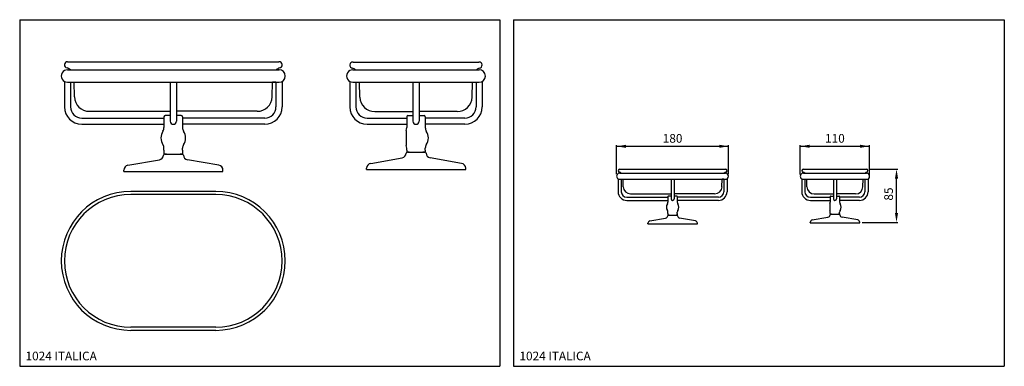
# Model space of a CAD drawing. Extents: x 15 to 810, y 10 to 290.
import ezdxf

# ---------------------------------------------------------------- set-up
doc = ezdxf.new("R2010")
doc.units = 0
doc.header["$LTSCALE"] = 10
doc.header["$MEASUREMENT"] = 0
doc.linetypes.add('CONTINUA', pattern=[0])
for name, color, linetype in [('DISEGNO', 3, 'CONTINUA'), ('M', 6, 'CONTINUA'), ('MAGENTA', 6, 'CONTINUA'), ('QUOTE', 4, 'CONTINUA')]:
    doc.layers.add(name, color=color, linetype=linetype)
doc.styles.add('ROMAND', font='romand')

msp = doc.modelspace()

# ---------------------------------------------------------------- linework, layer by layer
at = {"layer": 'M'}
for p, q in [((131.8, 182.9), (131.8, 181.4)), ((146.8, 182.9), (146.8, 181.4)), ((329.65, 182.9), (327.69, 182.9)), ((328.3, 182.89), (342.33, 182.89)), ((342.69, 182.9), (340.72, 182.9)), ((102.73, 172.33), (128.12, 176.81)), ((133.76, 181.4), (131.8, 181.4)), ((132.41, 181.39), (146.44, 181.39)), ((146.8, 181.4), (144.84, 181.4)), ((176.12, 172.33), (150.73, 176.81)), ((298.62, 173.83), (324.01, 178.31)), ((372.01, 173.83), (346.62, 178.31)), ((99.43, 167.39), (99.43, 168.39)), ((99.43, 167.39), (179.43, 167.39)), ((179.43, 167.39), (179.43, 168.39)), ((295.31, 168.89), (295.31, 169.89)), ((295.31, 168.89), (375.31, 168.89)), ((375.31, 168.89), (375.31, 169.89)), ((523.98, 127.42), (536.68, 129.66)), ((538.52, 132.7), (538.52, 131.95)), ((539.5, 131.95), (538.52, 131.95)), ((538.82, 131.95), (545.84, 131.95)), ((546.02, 131.95), (545.04, 131.95)), ((546.02, 132.7), (546.02, 131.95)), ((560.68, 127.42), (547.98, 129.66)), ((655, 128.17), (667.69, 130.41)), ((670.51, 132.7), (669.53, 132.7)), ((669.84, 132.7), (676.85, 132.7)), ((677.03, 132.7), (676.05, 132.7)), ((691.69, 128.17), (679, 130.41)), ((522.33, 124.95), (522.33, 125.45)), ((522.33, 124.95), (562.33, 124.95)), ((562.33, 124.95), (562.33, 125.45)), ((653.35, 125.7), (653.35, 126.2)), ((653.35, 125.7), (693.35, 125.7)), ((693.35, 125.7), (693.35, 126.2))]:
    msp.add_line(p, q, dxfattribs=at)
for centre, radius, start, end in [((328.3, 181.89), 1, 90, 175.92558), ((342.33, 181.89), 1, 4.07442, 90), ((127.43, 180.74), 4, 280, 355.92558), ((132.41, 180.39), 1, 90, 175.92558), ((146.44, 180.39), 1, 4.07442, 90), ((151.43, 180.74), 4, 184.07442, 260), ((323.31, 182.24), 4, 280, 355.92558), ((347.31, 182.24), 4, 184.07442, 260), ((103.43, 168.39), 4, 100, 180), ((175.43, 168.39), 4, 0, 80), ((299.31, 169.89), 4, 100, 180), ((371.31, 169.89), 4, 0, 80), ((524.33, 125.45), 2, 100, 180), ((536.33, 131.63), 2, 280, 355.92558), ((538.82, 131.45), 0.5, 90, 175.92558), ((545.84, 131.45), 0.5, 4.07442, 90), ((548.33, 131.63), 2, 184.07442, 260), ((560.33, 125.45), 2, 0, 80), ((655.35, 126.2), 2, 100, 180), ((667.35, 132.38), 2, 280, 355.92558), ((669.84, 132.2), 0.5, 90, 175.92558), ((676.85, 132.2), 0.5, 4.07442, 90), ((679.35, 132.38), 2, 184.07442, 260), ((691.35, 126.2), 2, 0, 80)]:
    msp.add_arc(centre, radius, start, end, dxfattribs=at)
at = {"layer": 'MAGENTA'}
for p, q in [((54.05, 255.9), (224.55, 255.9)), ((284.43, 255.7), (385.94, 255.7)), ((53.93, 249.39), (224.67, 249.39)), ((224.67, 249.39), (222.29, 249.39)), ((284.22, 249.39), (386.16, 249.39)), ((51.43, 240.06), (51.43, 219.4)), ((53.93, 239.39), (224.67, 239.39)), ((56.43, 239.39), (56.43, 219.4)), ((59.52, 227.48), (59.28, 239.39)), ((136.8, 239.39), (136.8, 207.9)), ((141.8, 239.39), (141.8, 207.9)), ((219.07, 227.48), (219.32, 239.39)), ((222.17, 239.39), (219.32, 239.39)), ((222.17, 239.39), (222.17, 219.4)), ((227.17, 240.06), (227.17, 219.4)), ((281.72, 240.06), (281.72, 219.4)), ((284.22, 239.39), (386.16, 239.39)), ((286.72, 239.39), (286.72, 219.4)), ((289.91, 227.28), (289.66, 239.39)), ((332.69, 239.39), (332.69, 207.9)), ((337.69, 239.39), (337.69, 207.9)), ((380.46, 227.28), (380.71, 239.39)), ((383.66, 239.39), (383.66, 219.4)), ((388.66, 240.06), (388.66, 219.4)), ((71.52, 215.9), (136.8, 215.9)), ((207.08, 215.9), (141.8, 215.9)), ((301.9, 215.7), (332.69, 215.7)), ((368.47, 215.7), (337.69, 215.7)), ((65.43, 210.4), (131.8, 210.4)), ((131.8, 211.4), (131.8, 204.4)), ((136.8, 212.4), (132.8, 212.4)), ((145.8, 212.4), (141.8, 212.4)), ((146.8, 211.4), (146.8, 204.4)), ((213.17, 210.4), (146.8, 210.4)), ((295.72, 210.4), (327.69, 210.4)), ((327.69, 211.4), (327.69, 204.4)), ((328.69, 212.4), (332.69, 212.4)), ((337.69, 212.4), (341.69, 212.4)), ((342.69, 211.4), (342.69, 204.4)), ((374.66, 210.4), (342.69, 210.4)), ((65.43, 205.4), (131.8, 205.4)), ((131.8, 204.4), (131.8, 202.69)), ((213.17, 205.4), (146.8, 205.4)), ((146.8, 204.4), (146.8, 202.69)), ((295.72, 205.4), (327.69, 205.4)), ((327.19, 200.51), (327.19, 200.4)), ((327.19, 200.51), (327.19, 188.29)), ((327.69, 204.4), (327.69, 202.69)), ((374.66, 205.4), (342.69, 205.4)), ((342.69, 204.4), (342.69, 202.69)), ((131.8, 184.4), (131.8, 186.11)), ((131.8, 184.4), (131.8, 182.9)), ((146.8, 184.4), (146.8, 186.11)), ((146.8, 184.4), (146.8, 182.9)), ((327.19, 188.4), (327.19, 188.29)), ((327.69, 184.4), (327.69, 186.11)), ((327.69, 184.4), (327.69, 182.9)), ((329.65, 182.9), (327.69, 182.9)), ((342.69, 182.9), (340.72, 182.9)), ((342.69, 184.4), (342.69, 186.11)), ((342.69, 184.4), (342.69, 182.9)), ((499.64, 169.2), (584.89, 169.2)), ((647.91, 169.1), (698.66, 169.1)), ((498.33, 161.28), (498.33, 150.95)), ((499.58, 165.95), (584.95, 165.95)), ((499.58, 160.95), (584.95, 160.95)), ((500.83, 160.95), (500.83, 150.95)), ((502.38, 155), (502.26, 160.95)), ((541.02, 160.95), (541.02, 145.2)), ((543.52, 160.95), (543.52, 145.2)), ((582.15, 155), (582.27, 160.95)), ((583.7, 160.95), (582.27, 160.95)), ((583.7, 160.95), (583.7, 150.95)), ((584.95, 165.95), (583.76, 165.95)), ((586.2, 161.28), (586.2, 150.95)), ((646.55, 161.28), (646.55, 150.95)), ((647.8, 165.95), (698.77, 165.95)), ((647.8, 160.95), (698.77, 160.95)), ((649.05, 160.95), (649.05, 150.95)), ((650.64, 154.9), (650.52, 160.95)), ((672.03, 160.95), (672.03, 145.2)), ((674.53, 160.95), (674.53, 145.2)), ((695.92, 154.9), (696.04, 160.95)), ((697.52, 160.95), (697.52, 150.95)), ((700.02, 161.28), (700.02, 150.95)), ((173.57, 151.16), (105.03, 151.16)), ((173.57, 148.66), (105.03, 148.66)), ((505.33, 146.45), (538.52, 146.45)), ((505.33, 143.95), (538.52, 143.95)), ((508.37, 149.2), (541.02, 149.2)), ((538.52, 146.95), (538.52, 143.45)), ((538.52, 143.45), (538.52, 142.6)), ((541.02, 147.45), (539.02, 147.45)), ((576.16, 149.2), (543.52, 149.2)), ((545.52, 147.45), (543.52, 147.45)), ((546.02, 146.95), (546.02, 143.45)), ((579.2, 146.45), (546.02, 146.45)), ((579.2, 143.95), (546.02, 143.95)), ((546.02, 143.45), (546.02, 142.6)), ((653.55, 146.45), (669.53, 146.45)), ((653.55, 143.95), (669.53, 143.95)), ((656.64, 149.1), (672.03, 149.1)), ((669.53, 146.95), (669.53, 143.45)), ((669.53, 143.45), (669.53, 142.6)), ((670.03, 147.45), (672.03, 147.45)), ((689.92, 149.1), (674.53, 149.1)), ((674.53, 147.45), (676.53, 147.45)), ((677.03, 146.95), (677.03, 143.45)), ((693.02, 146.45), (677.03, 146.45)), ((693.02, 143.95), (677.03, 143.95)), ((677.03, 143.45), (677.03, 142.6)), ((669.28, 141.51), (669.28, 135.4)), ((669.28, 141.51), (669.28, 141.45)), ((669.28, 135.45), (669.28, 135.4)), ((538.52, 133.45), (538.52, 134.31)), ((538.52, 133.45), (538.52, 132.7)), ((546.02, 133.45), (546.02, 134.31)), ((546.02, 133.45), (546.02, 132.7)), ((669.53, 133.45), (669.53, 134.31)), ((669.53, 133.45), (669.53, 132.7)), ((670.51, 132.7), (669.53, 132.7)), ((677.03, 132.7), (676.05, 132.7)), ((677.03, 133.45), (677.03, 134.31)), ((677.03, 133.45), (677.03, 132.7)), ((173.57, 41.47), (105.03, 41.47)), ((173.57, 38.97), (105.03, 38.97))]:
    msp.add_line(p, q, dxfattribs=at)
for centre, radius, start, end in [((53.93, 253.4), 2.5, 87.31872, 261.11309), ((224.67, 253.4), 2.5, 278.88691, 92.68128), ((284.32, 253.2), 2.5, 87.31872, 261.11309), ((386.06, 253.2), 2.5, 278.88691, 92.68128), ((53.93, 244.39), 5, 89.99986, 270), ((51.14, 243.28), 8, 49.78192, 72.53048), ((227.46, 243.28), 8, 107.46952, 130.21808), ((224.67, 244.39), 5, 270, 89.99985), ((284.22, 244.39), 5, 89.99985, 270), ((281.53, 243.08), 8, 52.05415, 72.53048), ((388.84, 243.08), 8, 107.46952, 127.94585), ((386.16, 244.39), 5, 269.99991, 89.99991), ((71.52, 227.9), 12, 182, 270), ((207.08, 227.9), 12, 270, 358), ((301.9, 227.7), 12, 182, 270), ((368.47, 227.7), 12, 270, 358), ((65.43, 219.4), 14, 180, 270), ((65.43, 219.4), 9, 180, 270), ((213.17, 219.4), 14, 270, 0), ((213.17, 219.4), 9, 270, 0), ((295.72, 219.4), 14, 180, 270), ((295.72, 219.4), 9, 180, 270), ((374.66, 219.4), 9, 270, 0), ((374.66, 219.4), 14, 270, 0), ((132.8, 211.4), 1, 90, 180), ((139.3, 207.9), 2.5, 180, 0), ((145.8, 211.4), 1, 0, 90), ((328.69, 211.4), 1, 90, 180), ((335.19, 207.9), 2.5, 180, 0), ((341.69, 211.4), 1, 0, 90), ((139.3, 194.4), 10, 146.44227, 213.55773), ((126.8, 202.69), 5, 326.44227, 359.99993), ((151.8, 202.69), 5, 180.00007, 213.55773), ((139.3, 194.4), 10, 326.44227, 33.55773), ((322.69, 202.69), 5, 334.14017, 359.99993), ((347.69, 202.69), 5, 180.00007, 213.55773), ((335.19, 194.4), 10, 326.44227, 33.55773), ((126.8, 186.11), 5, 0.00007, 33.55773), ((151.8, 186.11), 5, 146.44227, 179.99993), ((322.69, 186.11), 5, 0.00007, 25.85983), ((347.69, 186.11), 5, 146.44227, 179.99993), ((499.58, 167.95), 1.25, 87.31872, 261.11309), ((584.95, 167.95), 1.25, 278.88691, 92.68128), ((647.85, 167.85), 1.25, 87.31872, 261.11309), ((698.72, 167.85), 1.25, 278.88691, 92.68128), ((499.58, 163.45), 2.5, 89.99986, 270), ((498.19, 162.89), 4, 49.78192, 72.53048), ((586.35, 162.89), 4, 107.46952, 130.21808), ((584.95, 163.45), 2.5, 270, 89.99985), ((647.8, 163.45), 2.5, 89.99985, 270), ((646.45, 162.79), 4, 52.05415, 72.53048), ((700.11, 162.79), 4, 107.46952, 127.94585), ((698.77, 163.45), 2.5, 269.99991, 89.99991), ((105.03, 95.06), 56.1, 90, 270), ((173.57, 95.06), 56.1, 270, 90), ((508.37, 155.2), 6, 182, 270), ((576.16, 155.2), 6, 270, 358), ((656.64, 155.1), 6, 182, 270), ((689.92, 155.1), 6, 270, 358), ((105.03, 95.06), 53.6, 90, 270), ((173.57, 95.06), 53.6, 270, 90), ((505.33, 150.95), 7, 180, 270), ((505.33, 150.95), 4.5, 180, 270), ((539.02, 146.95), 0.5, 90, 180), ((542.27, 145.2), 1.25, 180, 0), ((545.52, 146.95), 0.5, 0, 90), ((579.2, 150.95), 4.5, 270, 0), ((579.2, 150.95), 7, 270, 0), ((653.55, 150.95), 7, 180, 270), ((653.55, 150.95), 4.5, 180, 270), ((670.03, 146.95), 0.5, 90, 180), ((673.28, 145.2), 1.25, 180, 0), ((676.53, 146.95), 0.5, 0, 90), ((693.02, 150.95), 7, 270, 0), ((693.02, 150.95), 4.5, 270, 0), ((542.27, 138.45), 5, 146.44227, 213.55773), ((536.02, 142.6), 2.5, 326.44227, 359.99993), ((536.02, 134.31), 2.5, 0.00007, 33.55773), ((548.52, 142.6), 2.5, 180.00007, 213.55773), ((548.52, 134.31), 2.5, 146.44227, 179.99993), ((542.27, 138.45), 5, 326.44227, 33.55773), ((667.03, 142.6), 2.5, 334.14017, 359.99993), ((667.03, 134.31), 2.5, 0.00007, 25.85983), ((679.53, 142.6), 2.5, 180.00007, 213.55773), ((679.53, 134.31), 2.5, 146.44227, 179.99993), ((673.28, 138.45), 5, 326.44227, 33.55773)]:
    msp.add_arc(centre, radius, start, end, dxfattribs=at)
at = {"layer": 'QUOTE'}
for p, q in [((15.36, 289.9), (15.36, 9.9)), ((15.36, 289.9), (402.98, 289.9)), ((402.98, 289.9), (402.98, 9.9)), ((413.99, 289.9), (809.99, 289.9)), ((413.99, 289.9), (413.99, 9.9)), ((809.99, 289.9), (809.99, 9.9)), ((497.11, 165.17), (497.11, 188.61)), ((497.11, 187.61), (587.42, 187.61)), ((587.42, 165.17), (587.42, 188.61)), ((645.3, 164.79), (645.3, 188.63)), ((645.3, 187.63), (701.19, 187.63)), ((701.19, 164.79), (701.19, 188.63)), ((700.66, 169.1), (724, 169.1)), ((723, 133.7), (723, 161.6)), ((695.35, 126.2), (724, 126.2)), ((15.36, 9.9), (402.98, 9.9)), ((413.99, 9.9), (809.99, 9.9))]:
    msp.add_line(p, q, dxfattribs=at)
for points in [[(504.61, 188.86), (504.61, 186.36), (497.11, 187.61)], [(579.87, 188.86), (579.87, 186.36), (587.37, 187.61)], [(652.95, 188.88), (652.95, 186.38), (645.45, 187.63)], [(693.54, 188.88), (693.54, 186.38), (701.04, 187.63)], [(721.75, 161.6), (724.25, 161.6), (723, 169.1)], [(721.75, 133.7), (724.25, 133.7), (723, 126.2)]]:
    msp.add_solid(points, dxfattribs=at)

# ---------------------------------------------------------------- texts
at = {"layer": 'DISEGNO', "style": 'ROMAND'}
for p in [(20.06, 14.73), (418.68, 14.73)]:
    msp.add_text('1024 ITALICA', height=7, dxfattribs=at).set_placement(p)
at = {"layer": 'QUOTE', "color": 3, "char_height": 7, "attachment_point": 5, "style": 'ROMAND'}
for s, insert in [('180', (542.27, 193.11)), ('110', (673.28, 193.13))]:
    msp.add_mtext(s, dxfattribs=dict(at, insert=insert))
at = {"layer": 'QUOTE', "color": 3, "insert": (717.5, 149.07), "char_height": 7, "attachment_point": 5, "rotation": 90, "style": 'ROMAND'}
msp.add_mtext('85', dxfattribs=at)

doc.saveas('drawing.dxf')
